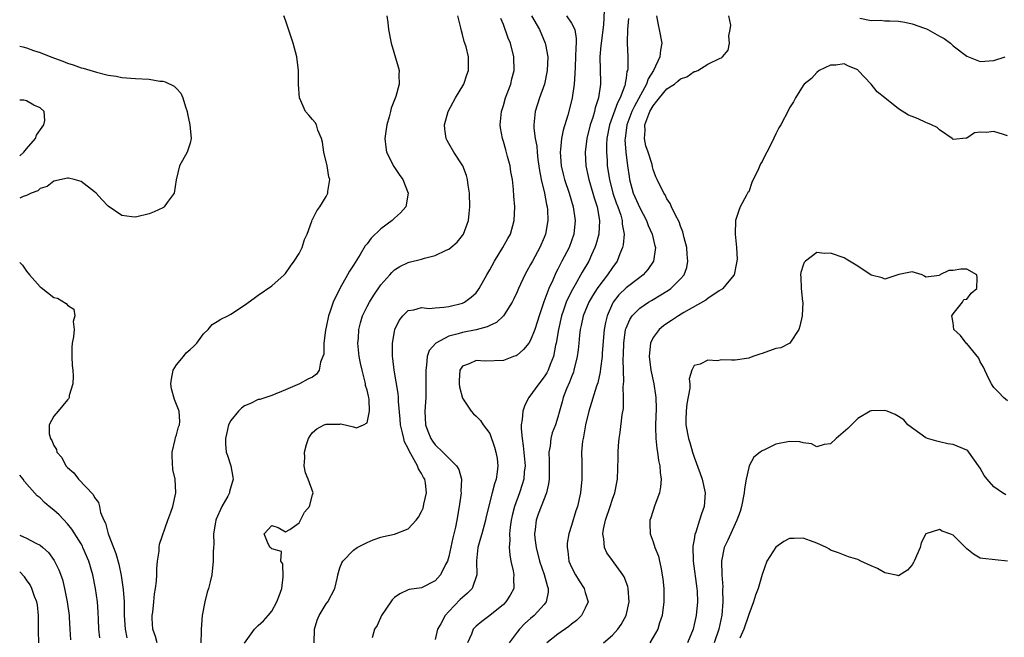
# Model space of a CAD drawing. Units: inches. Extents: x 2592000 to 2595000, y 1521000 to 1524000.
# Drawn here: x 2592000 to 2592145, y 1521996 to 1522086 of the extents above; entities that cross this region are included whole.
import ezdxf

# ---------------------------------------------------------------- set-up
doc = ezdxf.new("R2010")
doc.units = ezdxf.units.IN
doc.header["$MEASUREMENT"] = 0
doc.layers.add('LD25921521_2ft', color=93, linetype='Continuous')

msp = doc.modelspace()

# ---------------------------------------------------------------- linework, layer by layer
at = {"layer": 'LD25921521_2ft'}
for points, elevation in [([(2592020.16, 1521995), (2592019.95, 1521995.95), (2592019.56, 1521997), (2592019.44, 1521998.56), (2592019.43, 1521999), (2592019.52, 1521999.52), (2592019.68, 1522001), (2592019.79, 1522002.21), (2592019.93, 1522003), (2592020.06, 1522004.06), (2592020.11, 1522005), (2592020.11, 1522005.89), (2592020.25, 1522007), (2592020.48, 1522008.48), (2592020.46, 1522009), (2592020.5, 1522009.5), (2592021.74, 1522013), (2592022.2, 1522014.2), (2592022.48, 1522015), (2592022.92, 1522017), (2592022.8, 1522019), (2592022.47, 1522020.46), (2592022.39, 1522022.39), (2592022.4, 1522023), (2592022.83, 1522024.83), (2592022.87, 1522025.13), (2592023, 1522025.52), (2592023.31, 1522026.69), (2592023.44, 1522027), (2592023.5, 1522027.5), (2592023.42, 1522029), (2592022.71, 1522030.71), (2592022.29, 1522032.29), (2592022.18, 1522033), (2592022.29, 1522033.71), (2592022.55, 1522035), (2592023, 1522035.79), (2592024.06, 1522037), (2592024.45, 1522037.55), (2592025, 1522038.07), (2592025.51, 1522038.49), (2592026, 1522039), (2592027, 1522040.34), (2592027.68, 1522041), (2592028.27, 1522041.73), (2592029, 1522042.14), (2592029.51, 1522042.49), (2592030.53, 1522043), (2592031, 1522043.25), (2592033, 1522044.57), (2592034.4, 1522045.6), (2592035, 1522046.01), (2592037, 1522047.39), (2592038.82, 1522049), (2592039, 1522049.19), (2592039.74, 1522050.26), (2592040.3, 1522051), (2592041, 1522052.14), (2592041.45, 1522053), (2592041.81, 1522054.19), (2592042.19, 1522055), (2592042.89, 1522056.89), (2592042.94, 1522057.06), (2592043, 1522057.15), (2592043.6, 1522058.4), (2592044.05, 1522059), (2592045, 1522060.51), (2592045.24, 1522061), (2592045.25, 1522061.25), (2592045.52, 1522063), (2592045.38, 1522063.38), (2592045.12, 1522065), (2592044.64, 1522067), (2592044.46, 1522068.46), (2592044.31, 1522069), (2592043.77, 1522070.23), (2592043.57, 1522071), (2592043.35, 1522071.35), (2592043, 1522071.78), (2592042.42, 1522072.42), (2592041.94, 1522073), (2592041.05, 1522075), (2592040.92, 1522076.92), (2592040.93, 1522079), (2592040.69, 1522081), (2592040.12, 1522083), (2592039, 1522086.36), (2592038.76, 1522087)], 8326), ([(2592053.9, 1522087), (2592054.04, 1522086.04), (2592054.13, 1522085), (2592054.51, 1522083), (2592055.55, 1522079.55), (2592055.69, 1522079), (2592055.64, 1522078.36), (2592055.7, 1522077), (2592055.19, 1522075.19), (2592054.51, 1522073.49), (2592054.41, 1522073), (2592054.21, 1522072.21), (2592053.88, 1522071), (2592053.68, 1522069.68), (2592053.61, 1522069), (2592053.72, 1522067.72), (2592053.86, 1522067), (2592054.9, 1522064.9), (2592055.71, 1522063.71), (2592056.25, 1522063), (2592057.03, 1522061), (2592056.69, 1522059), (2592055.9, 1522058.1), (2592055, 1522057.34), (2592054.68, 1522057), (2592053, 1522055.78), (2592051.6, 1522054.4), (2592051, 1522053.58), (2592050.73, 1522053.27), (2592049.97, 1522051.97), (2592049, 1522050.42), (2592048.43, 1522049.57), (2592048.13, 1522049), (2592046.98, 1522047), (2592046, 1522045), (2592045.52, 1522043.52), (2592045.32, 1522043), (2592045, 1522041.35), (2592044.89, 1522040.89), (2592044.66, 1522039), (2592044.63, 1522037.37), (2592044.51, 1522037), (2592044.17, 1522036.17), (2592043.98, 1522035), (2592043.58, 1522034.42), (2592043, 1522034.01), (2592042.3, 1522033.7), (2592041.07, 1522033), (2592039, 1522032.12), (2592037, 1522031.29), (2592036.14, 1522031), (2592035.27, 1522030.73), (2592035, 1522030.69), (2592033.89, 1522030.11), (2592033, 1522029.77), (2592032.57, 1522029.43), (2592032.14, 1522029), (2592031, 1522027.63), (2592030.67, 1522027), (2592030.37, 1522025.63), (2592030.21, 1522025), (2592030.2, 1522024.2), (2592030.33, 1522023), (2592030.48, 1522022.48), (2592030.97, 1522020.97), (2592031.3, 1522019.3), (2592031.32, 1522019), (2592030.81, 1522017.19), (2592030.78, 1522017), (2592030.54, 1522016.54), (2592029.68, 1522015), (2592028.85, 1522013.15), (2592028.8, 1522013), (2592028.72, 1522012.72), (2592028.45, 1522011), (2592028.52, 1522009.48), (2592028.44, 1522009), (2592028.38, 1522008.38), (2592028.42, 1522007), (2592028.18, 1522005), (2592027.97, 1522003.97), (2592027.73, 1522003), (2592027.54, 1522002.46), (2592027.19, 1522001), (2592026.8, 1521999), (2592026.65, 1521997), (2592026.66, 1521996.66), (2592026.58, 1521995)], 8328), ([(2592033, 1521994.95), (2592034.45, 1521997), (2592035, 1521997.55), (2592035.79, 1521998.21), (2592036.45, 1521999), (2592037, 1521999.63), (2592037.74, 1522001), (2592038.09, 1522001.91), (2592038.5, 1522003), (2592038.69, 1522004.69), (2592038.62, 1522006.62), (2592038.34, 1522007), (2592038.42, 1522008.42), (2592037, 1522008.78), (2592036.91, 1522008.91), (2592036.77, 1522009), (2592036.47, 1522009.53), (2592035.89, 1522011), (2592037, 1522012.24), (2592037.92, 1522011.92), (2592039, 1522011.31), (2592039.66, 1522011.66), (2592041, 1522012.63), (2592041.81, 1522014.19), (2592042.56, 1522015), (2592043, 1522016.7), (2592043.06, 1522017), (2592042.36, 1522019), (2592041.95, 1522019.95), (2592041.76, 1522021), (2592041.84, 1522022.16), (2592041.79, 1522023), (2592042.1, 1522024.1), (2592042.38, 1522025), (2592042.62, 1522025.38), (2592043, 1522025.89), (2592043.6, 1522026.4), (2592044.7, 1522027), (2592045, 1522027.1), (2592047, 1522027.11), (2592047.13, 1522027.13), (2592049, 1522026.7), (2592049.43, 1522026.57), (2592050.46, 1522027), (2592051, 1522027.3), (2592051.34, 1522029), (2592051.3, 1522030.7), (2592051.25, 1522031), (2592051.19, 1522031.19), (2592051, 1522032.09), (2592050.78, 1522032.78), (2592050.78, 1522033), (2592050.73, 1522033.27), (2592050.25, 1522035), (2592050.03, 1522036.03), (2592049.85, 1522037), (2592049.65, 1522039), (2592049.71, 1522039.71), (2592049.78, 1522041), (2592050.03, 1522041.98), (2592050.34, 1522043), (2592051, 1522044.34), (2592051.34, 1522045), (2592051.96, 1522046.04), (2592053, 1522047.52), (2592054.32, 1522049), (2592054.63, 1522049.37), (2592055, 1522049.72), (2592055.79, 1522050.21), (2592057, 1522050.82), (2592057.15, 1522050.85), (2592059, 1522051.31), (2592059.44, 1522051.44), (2592061, 1522051.83), (2592062.61, 1522052.61), (2592063, 1522052.78), (2592063.28, 1522053), (2592064.21, 1522053.79), (2592065, 1522054.76), (2592065.16, 1522055), (2592065.87, 1522057), (2592065.99, 1522058.01), (2592066.07, 1522059), (2592066.03, 1522061), (2592065.85, 1522062.15), (2592065.75, 1522063), (2592065.59, 1522063.59), (2592065.02, 1522065), (2592063.72, 1522067), (2592063, 1522068.29), (2592062.73, 1522068.73), (2592062.6, 1522069), (2592062.39, 1522070.39), (2592062.34, 1522071), (2592062.88, 1522073), (2592063.98, 1522075), (2592065.18, 1522077), (2592065.65, 1522078.35), (2592065.9, 1522079), (2592065.88, 1522081), (2592065.51, 1522082.49), (2592065.36, 1522083), (2592065.26, 1522083.26), (2592065, 1522084.29), (2592064.83, 1522084.83), (2592064.73, 1522085.27), (2592064.31, 1522087)], 8330), ([(2592043.23, 1521995), (2592043.25, 1521997), (2592043.65, 1521998.35), (2592043.94, 1521999), (2592045, 1522000.73), (2592045.24, 1522001), (2592046.26, 1522003), (2592046.63, 1522004.63), (2592046.69, 1522005), (2592047, 1522006.01), (2592047.27, 1522006.73), (2592047.42, 1522007), (2592049, 1522008.59), (2592049.51, 1522009), (2592051, 1522009.73), (2592051.89, 1522010.11), (2592053, 1522010.53), (2592053.38, 1522010.62), (2592055.03, 1522010.97), (2592057, 1522011.72), (2592058.2, 1522013), (2592058.56, 1522013.44), (2592059, 1522014.27), (2592059.21, 1522014.79), (2592059.27, 1522015), (2592059.33, 1522015.33), (2592059.71, 1522017), (2592059.56, 1522018.44), (2592059.47, 1522019), (2592059.29, 1522019.29), (2592059, 1522019.85), (2592058.55, 1522020.55), (2592058.41, 1522021), (2592057.68, 1522022.32), (2592057.16, 1522023.16), (2592057, 1522023.51), (2592056.49, 1522024.49), (2592056.36, 1522025), (2592056.2, 1522025.8), (2592055.9, 1522027), (2592055.84, 1522027.84), (2592055.6, 1522030.4), (2592055.6, 1522031), (2592055.57, 1522031.57), (2592054.95, 1522035), (2592054.75, 1522036.75), (2592054.7, 1522037), (2592054.73, 1522038.73), (2592054.71, 1522039), (2592055, 1522040.67), (2592055.08, 1522041), (2592055.68, 1522042.32), (2592056.22, 1522043), (2592057, 1522043.77), (2592057.86, 1522043.86), (2592059, 1522044.2), (2592060.08, 1522044.08), (2592061, 1522044.17), (2592062.25, 1522044.25), (2592063, 1522044.36), (2592065, 1522044.86), (2592065.28, 1522045), (2592066.28, 1522045.72), (2592067, 1522046.38), (2592067.27, 1522046.73), (2592067.46, 1522047), (2592068.57, 1522049), (2592069, 1522049.72), (2592069.68, 1522051), (2592070.93, 1522053), (2592071.65, 1522054.35), (2592072.02, 1522055), (2592072.6, 1522057), (2592072.67, 1522059), (2592072.54, 1522060.54), (2592072.48, 1522061.52), (2592072.31, 1522063), (2592072.11, 1522064.11), (2592071.97, 1522065), (2592071.62, 1522066.38), (2592071.34, 1522067.34), (2592071, 1522068.59), (2592070.86, 1522069), (2592070.56, 1522070.56), (2592070.5, 1522071), (2592070.7, 1522073), (2592071, 1522073.86), (2592071.33, 1522075), (2592072.07, 1522077), (2592072.24, 1522077.76), (2592072.57, 1522079), (2592072.55, 1522081), (2592072.02, 1522083), (2592071.72, 1522083.72), (2592071, 1522085.74), (2592070.64, 1522086.64)], 8332), ([(2592075.11, 1522087), (2592076.28, 1522085), (2592077.15, 1522083), (2592077.17, 1522082.83), (2592077.5, 1522081), (2592077.44, 1522079), (2592077.01, 1522077), (2592076.29, 1522075), (2592075.66, 1522073), (2592075.53, 1522071.53), (2592075.46, 1522071), (2592075.46, 1522070.54), (2592075.66, 1522069), (2592075.9, 1522067.9), (2592075.95, 1522067), (2592076.07, 1522065.93), (2592076.32, 1522064.32), (2592076.56, 1522063), (2592077.02, 1522061), (2592077.32, 1522059.32), (2592077.41, 1522059), (2592077.46, 1522058.54), (2592077.53, 1522057), (2592077.2, 1522055), (2592077, 1522054.49), (2592076.34, 1522053), (2592075.25, 1522051), (2592075, 1522050.51), (2592074.44, 1522049.56), (2592074.13, 1522049), (2592073.21, 1522047), (2592073, 1522046.51), (2592072.53, 1522045.47), (2592072.29, 1522045), (2592071, 1522043), (2592069.99, 1522042.01), (2592069, 1522041.57), (2592068.64, 1522041.36), (2592067, 1522040.95), (2592065, 1522040.56), (2592064.35, 1522040.35), (2592063, 1522040.01), (2592061.08, 1522039), (2592060.12, 1522037.88), (2592059.82, 1522037), (2592059.73, 1522035.73), (2592059.6, 1522035), (2592059.59, 1522034.41), (2592059.63, 1522033), (2592059.59, 1522031), (2592059.45, 1522029), (2592059.56, 1522027), (2592059.92, 1522026.08), (2592060.33, 1522025), (2592060.59, 1522024.59), (2592061, 1522024.05), (2592062.09, 1522023), (2592062.56, 1522022.56), (2592063, 1522022.09), (2592064.13, 1522021), (2592064.46, 1522020.46), (2592064.84, 1522019), (2592064.77, 1522017.23), (2592064.79, 1522017), (2592064.52, 1522015), (2592064.18, 1522013), (2592063.97, 1522011.97), (2592063.58, 1522010.42), (2592063, 1522007.69), (2592062.77, 1522007), (2592062.5, 1522006.5), (2592061.79, 1522005), (2592061, 1522004.08), (2592059, 1522003.06), (2592057.18, 1522002.82), (2592057, 1522002.78), (2592055.81, 1522002.19), (2592055, 1522001.65), (2592054.69, 1522001.31), (2592054.46, 1522001), (2592053.1, 1521999), (2592052.45, 1521997.55), (2592052.07, 1521997), (2592051.74, 1521995.74)], 8334), ([(2592080.28, 1522087), (2592081, 1522085.93), (2592081.47, 1522085), (2592081.69, 1522083.69), (2592081.67, 1522083), (2592081.61, 1522082.39), (2592081.59, 1522081), (2592081.53, 1522079.53), (2592081.5, 1522078.5), (2592081.4, 1522077), (2592081.11, 1522075), (2592081, 1522074.54), (2592080.45, 1522072.45), (2592079.76, 1522070.24), (2592079.54, 1522069), (2592079.4, 1522067.4), (2592079.34, 1522067), (2592079.47, 1522065), (2592079.77, 1522063.77), (2592079.97, 1522063), (2592080.66, 1522061), (2592081.26, 1522059), (2592081.53, 1522057), (2592081.33, 1522055), (2592081, 1522054.01), (2592080.63, 1522053), (2592079.59, 1522051), (2592079.37, 1522050.63), (2592079, 1522049.86), (2592078.7, 1522049.3), (2592078.24, 1522048.24), (2592077.66, 1522047), (2592076.95, 1522045.05), (2592076.24, 1522043), (2592075.96, 1522042.04), (2592075.61, 1522041), (2592075, 1522039.4), (2592074.74, 1522039), (2592073.96, 1522038.04), (2592073, 1522037.21), (2592072.87, 1522037.13), (2592072.46, 1522037), (2592071, 1522036.42), (2592068.33, 1522036.33), (2592067, 1522036.45), (2592065.96, 1522035.96), (2592065, 1522035.62), (2592064.59, 1522035), (2592064.52, 1522033.48), (2592064.51, 1522033), (2592064.56, 1522032.56), (2592065, 1522030.9), (2592066.28, 1522029), (2592066.61, 1522028.61), (2592067, 1522028.29), (2592067.62, 1522027.62), (2592068.02, 1522027), (2592069, 1522025.7), (2592069.71, 1522023.71), (2592069.89, 1522023), (2592070.06, 1522022.06), (2592070.18, 1522021), (2592070.09, 1522020.09), (2592069.92, 1522019), (2592069.68, 1522018.32), (2592069.37, 1522017), (2592068.47, 1522013.53), (2592068.36, 1522013), (2592067.81, 1522011), (2592067.66, 1522010.34), (2592067.24, 1522009), (2592067.04, 1522007.04), (2592067.09, 1522005), (2592066.39, 1522003), (2592065.73, 1522002.27), (2592065, 1522001.68), (2592064.66, 1522001.34), (2592063, 1521999.61), (2592062.45, 1521999), (2592061.81, 1521997.81), (2592061.34, 1521997), (2592061, 1521995.5)], 8336), ([(2592085.78, 1522087.78), (2592085.7, 1522085.7), (2592085.33, 1522083), (2592085.32, 1522082.68), (2592085.15, 1522081), (2592085.25, 1522077.25), (2592085.24, 1522077), (2592084.96, 1522075), (2592084.47, 1522073.53), (2592084.36, 1522073), (2592084.11, 1522072.11), (2592083.74, 1522071), (2592083.25, 1522069), (2592082.98, 1522067), (2592083.09, 1522065), (2592083.44, 1522063.44), (2592083.52, 1522063), (2592084.11, 1522061), (2592084.3, 1522060.3), (2592084.74, 1522059), (2592085.11, 1522057), (2592084.99, 1522055), (2592084.57, 1522053.43), (2592084.44, 1522053), (2592083.95, 1522051.95), (2592083.53, 1522051), (2592082.58, 1522049.42), (2592081.53, 1522047.53), (2592081.14, 1522046.86), (2592080.45, 1522045.55), (2592080.23, 1522045), (2592079.83, 1522043.83), (2592079.51, 1522043), (2592079.08, 1522041), (2592078.76, 1522039), (2592078.67, 1522038.67), (2592078.33, 1522037), (2592077.86, 1522035.86), (2592077.55, 1522035), (2592077.37, 1522034.63), (2592077, 1522034.03), (2592076.2, 1522033), (2592074.75, 1522031), (2592074.12, 1522029.88), (2592073.87, 1522029), (2592073.76, 1522027.76), (2592073.61, 1522027), (2592073.6, 1522026.4), (2592073.73, 1522025), (2592073.91, 1522023.91), (2592074.17, 1522021), (2592074.06, 1522020.06), (2592073.99, 1522019), (2592073.77, 1522018.23), (2592073.37, 1522017), (2592072.63, 1522015), (2592072.29, 1522013.71), (2592072.13, 1522013), (2592071.98, 1522011.98), (2592071.89, 1522011), (2592071.94, 1522010.06), (2592071.85, 1522009), (2592071.93, 1522007.93), (2592072.11, 1522007), (2592072.44, 1522005.56), (2592072.53, 1522005), (2592072.49, 1522004.49), (2592072.51, 1522003), (2592072.01, 1522001.99), (2592071.36, 1522001), (2592071, 1522000.63), (2592069, 1521999.01), (2592067.85, 1521998.15), (2592067, 1521997.45), (2592066.57, 1521997), (2592066.3, 1521996.3), (2592065.73, 1521995)], 8338), ([(2592089.38, 1522086.62), (2592089.2, 1522085), (2592089.16, 1522083.16), (2592089.18, 1522083), (2592089.24, 1522081), (2592089.24, 1522079.24), (2592089.2, 1522079), (2592089.14, 1522078.86), (2592089, 1522077.88), (2592088.86, 1522077.14), (2592088.86, 1522077), (2592088.81, 1522076.81), (2592088.13, 1522075), (2592087.74, 1522074.26), (2592086.59, 1522071), (2592086.2, 1522069), (2592086.14, 1522068.14), (2592086.12, 1522067), (2592086.21, 1522065.79), (2592086.25, 1522065), (2592086.55, 1522063), (2592087.06, 1522061), (2592087.56, 1522059.56), (2592087.78, 1522059), (2592088.23, 1522057.77), (2592088.45, 1522057), (2592088.45, 1522056.45), (2592088.72, 1522055), (2592088.59, 1522053.41), (2592088.49, 1522053), (2592088.11, 1522052.11), (2592087.7, 1522051), (2592087, 1522050.09), (2592086.29, 1522049), (2592085, 1522047.35), (2592084.76, 1522047), (2592084.09, 1522045.91), (2592083.55, 1522045), (2592082.69, 1522043), (2592082.41, 1522041.59), (2592082.26, 1522041), (2592082.17, 1522040.17), (2592082.08, 1522039), (2592081.98, 1522038.02), (2592081.85, 1522037), (2592081.36, 1522035), (2592081.28, 1522034.72), (2592081, 1522034.06), (2592080.72, 1522033.28), (2592080.26, 1522032.26), (2592079.77, 1522031), (2592079.63, 1522030.37), (2592079.21, 1522029), (2592079, 1522028.13), (2592078.64, 1522027), (2592078.17, 1522025.83), (2592077.98, 1522025), (2592077.86, 1522023.86), (2592077.67, 1522023), (2592077.72, 1522021.72), (2592077.7, 1522021), (2592077.72, 1522019), (2592077.64, 1522018.36), (2592077.33, 1522017), (2592076.52, 1522015), (2592076.12, 1522013.88), (2592075.79, 1522013), (2592075.66, 1522011.66), (2592075.57, 1522011), (2592075.62, 1522010.38), (2592075.8, 1522009), (2592076.29, 1522007), (2592076.97, 1522005.03), (2592077.4, 1522003.4), (2592077.57, 1522003), (2592077.57, 1522002.43), (2592077.28, 1522001), (2592077, 1522000.65), (2592075.52, 1521999), (2592075, 1521998.58), (2592074.16, 1521997.84), (2592073.34, 1521997), (2592073, 1521996.59), (2592071.86, 1521995)], 8340), ([(2592093.46, 1522087), (2592093.7, 1522085.7), (2592093.86, 1522085), (2592094.23, 1522083), (2592094.04, 1522081.96), (2592093.96, 1522081), (2592093.01, 1522079.01), (2592092.24, 1522077.76), (2592091.99, 1522077), (2592090.22, 1522073.78), (2592089.86, 1522073), (2592089.11, 1522071), (2592088.85, 1522069), (2592088.84, 1522068.84), (2592088.96, 1522067), (2592089.21, 1522065), (2592089.44, 1522063.44), (2592089.51, 1522063), (2592090.05, 1522061), (2592091, 1522058.83), (2592092, 1522057), (2592092.26, 1522056.26), (2592092.84, 1522055), (2592093.24, 1522053.24), (2592093.31, 1522053), (2592093.04, 1522051), (2592092.22, 1522049.78), (2592091.5, 1522049), (2592091, 1522048.63), (2592089, 1522047.09), (2592087.94, 1522046.06), (2592087.12, 1522045), (2592087, 1522044.78), (2592086.21, 1522043), (2592085.98, 1522042.02), (2592085.8, 1522041), (2592085.51, 1522037.51), (2592085.48, 1522037), (2592085.24, 1522035.24), (2592085.21, 1522034.79), (2592084.84, 1522033.16), (2592084.66, 1522032.66), (2592083.56, 1522029), (2592083.06, 1522027), (2592082.75, 1522025.25), (2592082.69, 1522025), (2592082.62, 1522024.62), (2592082.47, 1522023), (2592082.51, 1522021.49), (2592082.5, 1522021), (2592082.53, 1522019), (2592082.33, 1522017), (2592081.86, 1522015), (2592081.64, 1522014.36), (2592081, 1522012.2), (2592080.61, 1522011), (2592080.38, 1522009.62), (2592080.34, 1522009), (2592080.45, 1522008.45), (2592080.62, 1522007), (2592081, 1522006.09), (2592081.56, 1522005), (2592082.1, 1522004.1), (2592082.84, 1522003), (2592083, 1522002.4), (2592083.42, 1522001), (2592083, 1522000.07), (2592082.48, 1521999), (2592081.72, 1521998.28), (2592081, 1521997.76), (2592080.59, 1521997.41), (2592079, 1521996.29), (2592077.37, 1521995)], 8342), ([(2592085.7, 1521995), (2592087, 1521996.13), (2592087.79, 1521997), (2592088.3, 1521997.7), (2592089.03, 1521999), (2592089.48, 1522001), (2592089.31, 1522003), (2592089.25, 1522003.25), (2592088.7, 1522004.69), (2592088.52, 1522005), (2592087, 1522007.11), (2592086.2, 1522008.2), (2592085.82, 1522009), (2592085.75, 1522010.25), (2592085.57, 1522011), (2592085.67, 1522011.67), (2592085.98, 1522013), (2592086.66, 1522015), (2592087, 1522016.07), (2592087.36, 1522017), (2592087.76, 1522019), (2592087.85, 1522022.15), (2592087.84, 1522023), (2592087.9, 1522023.9), (2592088, 1522025), (2592088.15, 1522025.85), (2592088.44, 1522028.44), (2592088.61, 1522029.39), (2592088.63, 1522031), (2592088.58, 1522032.58), (2592088.66, 1522033.34), (2592088.6, 1522036.6), (2592088.64, 1522037.36), (2592088.66, 1522039), (2592088.94, 1522041), (2592089, 1522041.18), (2592089.54, 1522042.46), (2592089.92, 1522043), (2592091, 1522044.13), (2592092.32, 1522045), (2592092.75, 1522045.25), (2592095.24, 1522046.76), (2592095.56, 1522047), (2592097, 1522048.41), (2592097.51, 1522049), (2592097.9, 1522050.1), (2592098.09, 1522051), (2592097.98, 1522051.98), (2592097.92, 1522053), (2592097.54, 1522054.46), (2592097.33, 1522055.33), (2592097, 1522056.14), (2592096.78, 1522056.78), (2592096.24, 1522057.76), (2592095.66, 1522059), (2592095.46, 1522059.46), (2592095, 1522060.17), (2592094.73, 1522060.73), (2592094.54, 1522061), (2592093.59, 1522063), (2592093.38, 1522063.38), (2592093, 1522064.45), (2592092.88, 1522064.88), (2592092.81, 1522065.19), (2592092.23, 1522067), (2592091.92, 1522067.92), (2592091.72, 1522069), (2592091.79, 1522070.21), (2592091.76, 1522071), (2592092.19, 1522072.19), (2592092.5, 1522073), (2592093, 1522073.83), (2592093.51, 1522074.49), (2592093.92, 1522075), (2592095, 1522076.28), (2592096.09, 1522077), (2592096.59, 1522077.41), (2592097, 1522077.77), (2592097.92, 1522078.08), (2592099, 1522078.83), (2592099.17, 1522078.83), (2592099.56, 1522079), (2592101, 1522079.93), (2592102.82, 1522080.82), (2592103, 1522080.86), (2592103.18, 1522081), (2592104.01, 1522081.99), (2592104.2, 1522083), (2592104.08, 1522084.08), (2592104.3, 1522085), (2592104.36, 1522085.64), (2592104.07, 1522087)], 8344), ([(2592123.33, 1522086.67), (2592125, 1522086.33), (2592126.36, 1522086.36), (2592127, 1522086.3), (2592127.7, 1522086.3), (2592129, 1522086.24), (2592129.9, 1522086.1), (2592131, 1522085.83), (2592132.8, 1522085.2), (2592133.09, 1522085.09), (2592133.28, 1522085), (2592135, 1522084.02), (2592135.69, 1522083.69), (2592136.62, 1522083), (2592137, 1522082.63), (2592139, 1522081.09), (2592140.51, 1522080.51), (2592141, 1522080.31), (2592143, 1522080.46), (2592144.67, 1522081)], 8344), ([(2592000, 1522082.58), (2592000.47, 1522082.47), (2592001, 1522082.31), (2592002.05, 1522081.95), (2592003, 1522081.66), (2592004.55, 1522081), (2592006.35, 1522080.35), (2592007, 1522080.07), (2592007.83, 1522079.83), (2592009, 1522079.4), (2592009.32, 1522079.32), (2592011.25, 1522078.75), (2592013, 1522078.32), (2592014.14, 1522078.14), (2592015, 1522077.97), (2592017, 1522077.81), (2592019, 1522077.7), (2592020.56, 1522077.44), (2592021, 1522077.41), (2592021.35, 1522077.35), (2592022.68, 1522076.68), (2592023, 1522076.33), (2592023.66, 1522075.66), (2592023.97, 1522075), (2592024.33, 1522073.67), (2592024.57, 1522073), (2592024.62, 1522072.62), (2592024.95, 1522071), (2592025.15, 1522069), (2592025, 1522068.35), (2592024.59, 1522067), (2592023.46, 1522065), (2592022.96, 1522062.96), (2592022.69, 1522061), (2592021.64, 1522059.64), (2592021.2, 1522059), (2592021.09, 1522058.91), (2592021, 1522058.86), (2592019.74, 1522058.26), (2592019, 1522057.98), (2592017, 1522057.46), (2592016.46, 1522057.54), (2592015, 1522057.7), (2592013, 1522059.1), (2592012.05, 1522060.05), (2592011.22, 1522061), (2592011, 1522061.21), (2592009, 1522062.71), (2592008, 1522063), (2592007.18, 1522063.18), (2592007, 1522063.2), (2592005, 1522062.73), (2592004.05, 1522061.95), (2592003, 1522061.66), (2592002.66, 1522061.34), (2592001.7, 1522061), (2592001, 1522060.64), (2592000.5, 1522060.5), (2592000, 1522060.26)], 8324), ([(2592145, 1522069.41), (2592144.42, 1522069.58), (2592143, 1522070.03), (2592141.88, 1522069.88), (2592141, 1522069.95), (2592140.15, 1522069.85), (2592139, 1522069.07), (2592138.92, 1522069.08), (2592137, 1522068.89), (2592136.88, 1522069), (2592135, 1522070.3), (2592134.65, 1522070.65), (2592133.82, 1522071), (2592133.27, 1522071.27), (2592133, 1522071.35), (2592131.88, 1522071.88), (2592131, 1522072.25), (2592130.46, 1522072.46), (2592129, 1522073.38), (2592127, 1522075), (2592125.88, 1522075.88), (2592125, 1522076.99), (2592123.09, 1522079), (2592123, 1522079.08), (2592121.63, 1522079.63), (2592121, 1522079.96), (2592119.8, 1522079.8), (2592119, 1522079.76), (2592117.36, 1522079), (2592117, 1522078.69), (2592116.2, 1522077.8), (2592115.15, 1522077), (2592115, 1522076.8), (2592113.86, 1522075), (2592113.58, 1522074.42), (2592113, 1522073.51), (2592112.85, 1522073.15), (2592111.74, 1522071), (2592111.43, 1522070.57), (2592111, 1522069.72), (2592110.41, 1522068.41), (2592109.68, 1522067), (2592109.42, 1522066.58), (2592109, 1522065.66), (2592108.72, 1522065.28), (2592108.32, 1522064.32), (2592107.65, 1522063), (2592107.46, 1522062.54), (2592107, 1522061.21), (2592106.9, 1522061.1), (2592106.7, 1522060.7), (2592105.77, 1522059), (2592105.55, 1522058.45), (2592105.08, 1522057), (2592105.01, 1522054.99), (2592105.22, 1522053), (2592105.29, 1522051.29), (2592105.23, 1522050.77), (2592104.86, 1522049), (2592104.1, 1522048.1), (2592103.23, 1522047), (2592103.11, 1522046.89), (2592103, 1522046.86), (2592102.68, 1522046.68), (2592101, 1522045.55), (2592100.71, 1522045.29), (2592097.46, 1522043.46), (2592096.71, 1522043), (2592095.69, 1522042.31), (2592095, 1522041.87), (2592094.49, 1522041.51), (2592093.86, 1522041), (2592093, 1522039.81), (2592092.6, 1522039), (2592092.42, 1522037.58), (2592092.41, 1522037), (2592092.64, 1522035), (2592093.07, 1522033), (2592093.33, 1522031.33), (2592093.38, 1522031), (2592093.4, 1522029.4), (2592093.3, 1522027), (2592093.33, 1522026.67), (2592093.35, 1522025), (2592093.5, 1522023.5), (2592093.61, 1522023), (2592093.77, 1522021.77), (2592093.96, 1522021), (2592093.99, 1522019.99), (2592094.15, 1522019), (2592094.07, 1522017.92), (2592093.89, 1522017), (2592093.21, 1522015.21), (2592092.65, 1522013.35), (2592092.5, 1522013), (2592092.5, 1522012.5), (2592092.56, 1522011), (2592093, 1522009.82), (2592093.25, 1522009), (2592093.75, 1522007.74), (2592093.9, 1522007), (2592094.13, 1522006.13), (2592094.41, 1522004.41), (2592094.54, 1522003), (2592094.55, 1522001), (2592094.28, 1521999), (2592093.92, 1521997.92), (2592093.65, 1521997), (2592093, 1521995.84), (2592092.48, 1521995)], 8346), ([(2592000, 1522066.47), (2592000.6, 1522067), (2592001, 1522067.49), (2592002.3, 1522069), (2592002.48, 1522069.52), (2592003.3, 1522070.7), (2592003.56, 1522071), (2592003.68, 1522071.68), (2592003.59, 1522073), (2592003, 1522073.54), (2592002.07, 1522073.93), (2592001, 1522074.55), (2592000.63, 1522074.63), (2592000, 1522074.64)], 8322), ([(2592145, 1522030.53), (2592144.38, 1522031), (2592143.73, 1522031.73), (2592143, 1522032.46), (2592142.77, 1522032.77), (2592142.62, 1522033), (2592142.25, 1522033.75), (2592141.68, 1522035), (2592141.48, 1522035.48), (2592141, 1522036.25), (2592140.77, 1522036.77), (2592139, 1522038.93), (2592138.9, 1522039), (2592138.09, 1522040.09), (2592137.11, 1522041), (2592137, 1522041.96), (2592136.82, 1522043), (2592137, 1522043.3), (2592138.37, 1522045), (2592138.59, 1522045.41), (2592139, 1522045.44), (2592139.68, 1522046.32), (2592140.5, 1522047), (2592140.56, 1522048.56), (2592140.5, 1522049), (2592139, 1522049.83), (2592138.16, 1522049.84), (2592137, 1522049.66), (2592136.36, 1522049.64), (2592135.07, 1522049), (2592135, 1522048.93), (2592133, 1522048.68), (2592132.83, 1522048.83), (2592132.47, 1522049), (2592131, 1522049.45), (2592129.05, 1522049.05), (2592127, 1522048.38), (2592126.57, 1522048.57), (2592125, 1522048.97), (2592123, 1522050.3), (2592121.81, 1522051), (2592121.33, 1522051.33), (2592121, 1522051.48), (2592119, 1522052.21), (2592118.13, 1522052.13), (2592117, 1522052.27), (2592115.34, 1522051), (2592115.16, 1522050.84), (2592115, 1522050.45), (2592114.64, 1522049.36), (2592114.6, 1522049), (2592114.67, 1522048.67), (2592114.7, 1522047), (2592114.91, 1522045.09), (2592114.93, 1522045), (2592114.85, 1522043), (2592114.53, 1522041.47), (2592114.36, 1522041), (2592113.12, 1522039.12), (2592113.04, 1522038.96), (2592111.7, 1522038.3), (2592111, 1522038.19), (2592109, 1522037.48), (2592108.63, 1522037.37), (2592107.59, 1522037), (2592107, 1522036.77), (2592105, 1522036.51), (2592104.48, 1522036.48), (2592103, 1522036.53), (2592102.41, 1522036.41), (2592101, 1522036.47), (2592099.9, 1522035.9), (2592099, 1522035.68), (2592098.67, 1522035), (2592098.26, 1522033.74), (2592098.35, 1522033), (2592098.37, 1522032.37), (2592097.94, 1522030.06), (2592097.82, 1522029), (2592097.78, 1522027.78), (2592097.78, 1522027), (2592098.16, 1522025), (2592098.38, 1522024.38), (2592098.75, 1522023), (2592099, 1522022.25), (2592099.87, 1522019.87), (2592100.17, 1522019), (2592100.62, 1522017), (2592100.48, 1522015), (2592100.06, 1522013.94), (2592099.8, 1522013), (2592099.23, 1522011.23), (2592099.1, 1522010.9), (2592099, 1522010.18), (2592098.82, 1522009.18), (2592098.87, 1522007), (2592099.39, 1522003), (2592099.42, 1522002.58), (2592099.47, 1522001), (2592099.28, 1521999), (2592099, 1521997.68), (2592098.83, 1521997), (2592098.01, 1521995)], 8348), ([(2592000, 1522050.84), (2592000.43, 1522050.43), (2592001, 1522049.57), (2592001.46, 1522049), (2592003, 1522047.24), (2592003.14, 1522047.14), (2592005, 1522045.69), (2592005.56, 1522045.56), (2592006.81, 1522044.81), (2592007, 1522044.55), (2592007.96, 1522043.96), (2592008.08, 1522043), (2592007.84, 1522042.16), (2592007.98, 1522041), (2592007.9, 1522039.9), (2592007.71, 1522039), (2592007.67, 1522038.33), (2592007.63, 1522037), (2592007.68, 1522035.68), (2592007.78, 1522035), (2592007.87, 1522034.13), (2592007.82, 1522033), (2592007.28, 1522031.28), (2592007.25, 1522031), (2592007.18, 1522030.82), (2592007, 1522030.66), (2592005.65, 1522029), (2592005, 1522028.25), (2592004.33, 1522027), (2592004.32, 1522025.68), (2592004.51, 1522025), (2592004.72, 1522024.72), (2592005, 1522023.97), (2592005.4, 1522023.4), (2592005.47, 1522023), (2592006.19, 1522022.19), (2592006.78, 1522021), (2592007, 1522020.72), (2592007.96, 1522019.96), (2592008.64, 1522019), (2592010.79, 1522016.79), (2592011, 1522016.34), (2592011.59, 1522015.59), (2592011.69, 1522015), (2592011.86, 1522014.14), (2592012.34, 1522013), (2592012.58, 1522012.58), (2592012.98, 1522011), (2592014.11, 1522008.11), (2592014.56, 1522006.56), (2592014.9, 1522004.9), (2592015.16, 1522003.16), (2592015.17, 1522002.83), (2592015.32, 1522001), (2592015.35, 1521999), (2592015.47, 1521997), (2592015.73, 1521995.73)], 8324), ([(2592144.73, 1522016.73), (2592144.27, 1522017), (2592143, 1522017.92), (2592142, 1522019), (2592141.55, 1522019.55), (2592141, 1522020.62), (2592140.75, 1522021), (2592139.3, 1522023), (2592139.16, 1522023.16), (2592139, 1522023.3), (2592137, 1522024.11), (2592136.23, 1522024.23), (2592135, 1522024.48), (2592134.61, 1522024.61), (2592133.25, 1522025), (2592133, 1522025.11), (2592130.36, 1522027), (2592129.75, 1522027.75), (2592129, 1522028.2), (2592128.52, 1522028.52), (2592127.32, 1522029), (2592127, 1522029.09), (2592125, 1522029.07), (2592124.85, 1522029), (2592123, 1522027.91), (2592122.1, 1522027), (2592121.53, 1522026.47), (2592119.82, 1522025), (2592119, 1522024.23), (2592118.1, 1522024.1), (2592117, 1522023.77), (2592116.2, 1522024.2), (2592115, 1522024.34), (2592114.5, 1522024.5), (2592113, 1522024.56), (2592111, 1522024.18), (2592109.34, 1522023.34), (2592109, 1522023.2), (2592108.7, 1522023), (2592107.76, 1522022.24), (2592107.08, 1522021), (2592107, 1522020.74), (2592106.62, 1522019), (2592106.38, 1522017.62), (2592106.35, 1522017), (2592105.95, 1522015), (2592105.73, 1522014.27), (2592105.25, 1522013), (2592105, 1522012.49), (2592103.93, 1522010.07), (2592103.42, 1522009), (2592103, 1522007), (2592103.04, 1522005), (2592103.21, 1522003.21), (2592103.18, 1522002.82), (2592103.23, 1522001), (2592103.05, 1521999.05), (2592102.6, 1521997), (2592101.92, 1521995)], 8350), ([(2592011.76, 1521995.76), (2592011.62, 1521997), (2592011.55, 1521998.45), (2592011.51, 1521999.51), (2592011.4, 1522001), (2592011.13, 1522003), (2592010.74, 1522005), (2592010.15, 1522007), (2592009.29, 1522009), (2592009.2, 1522009.2), (2592009, 1522009.54), (2592007.67, 1522011.67), (2592007, 1522012.47), (2592005.77, 1522013.77), (2592005, 1522014.48), (2592004.33, 1522015), (2592003.62, 1522015.62), (2592003, 1522016.27), (2592002.58, 1522016.58), (2592000.7, 1522018.7), (2592000.5, 1522019), (2592000, 1522019.6)], 8322), ([(2592145, 1522006.98), (2592141.38, 1522007.38), (2592141, 1522007.44), (2592140.02, 1522008.02), (2592139, 1522008.82), (2592137, 1522010.79), (2592136.54, 1522011), (2592135.39, 1522011.39), (2592135, 1522011.62), (2592133.02, 1522010.98), (2592132.33, 1522009.67), (2592132.17, 1522009), (2592131.29, 1522007), (2592131.2, 1522006.8), (2592131, 1522006.47), (2592130.31, 1522005.69), (2592129, 1522004.85), (2592128.9, 1522004.9), (2592127, 1522005.27), (2592125.89, 1522005.89), (2592125, 1522006.28), (2592123.48, 1522007), (2592123, 1522007.24), (2592121.64, 1522007.64), (2592120.2, 1522008.2), (2592119, 1522008.61), (2592118.78, 1522008.78), (2592118.4, 1522009), (2592117, 1522009.64), (2592116.05, 1522009.95), (2592115, 1522010.38), (2592113.68, 1522010.32), (2592113, 1522010.3), (2592112.14, 1522009.86), (2592111, 1522009.04), (2592109.66, 1522007), (2592108.99, 1522005.01), (2592108.4, 1522003), (2592108.01, 1522001.99), (2592107.7, 1522001), (2592107, 1521999.15), (2592106.96, 1521999), (2592106.31, 1521997), (2592105.68, 1521995.68)], 8352), ([(2592000, 1522010.78), (2592000.57, 1522010.57), (2592001, 1522010.35), (2592002.39, 1522009.61), (2592003, 1522009.33), (2592003.41, 1522009), (2592004.24, 1522008.24), (2592005.07, 1522007.07), (2592005.74, 1522005.74), (2592006.28, 1522004.28), (2592006.6, 1522003), (2592006.99, 1522001), (2592007.26, 1521999), (2592007.28, 1521998.72), (2592007.38, 1521997), (2592007.44, 1521995.44)], 8320), ([(2592002.8, 1521995), (2592002.78, 1521996.78), (2592002.76, 1521997.24), (2592002.78, 1521999), (2592002.6, 1522000.6), (2592002.52, 1522001), (2592002.19, 1522001.81), (2592001.78, 1522003), (2592001.52, 1522003.52), (2592001, 1522004.25), (2592000.7, 1522004.7), (2592000, 1522005.43)], 8318)]:
    msp.add_lwpolyline(points, dxfattribs=dict(at, elevation=elevation))

doc.saveas('drawing.dxf')
